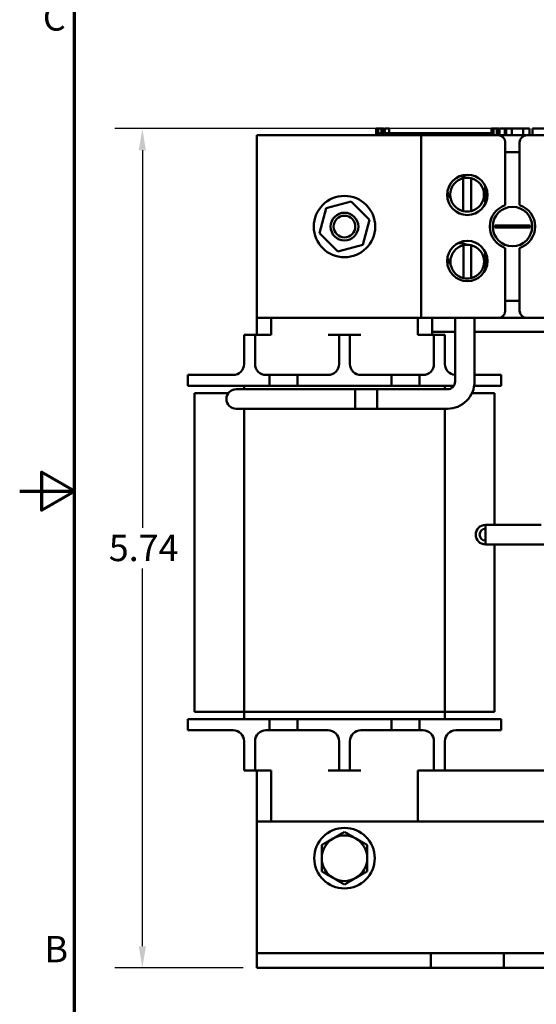
# Model space of a CAD drawing. Units: inches. Extents: x 0.05 to 2.15, y 0.01 to 1.67.
# Drawn here: x 0.05 to 0.29, y 0.62 to 1.07 of the extents above; entities that cross this region are included whole.
import ezdxf

# ---------------------------------------------------------------- set-up
doc = ezdxf.new("R2010")
doc.units = ezdxf.units.IN
doc.header["$LTSCALE"] = 0.1
doc.header["$MEASUREMENT"] = 0
doc.layers.get('0').update_dxf_attribs({"lineweight": 25})
for name, color, linetype, lineweight in [('Border (ANSI)', 7, 'Continuous', 70), ('Dimension (ANSI)', 7, 'Continuous', 25), ('Visible (ANSI)', 7, 'Continuous', 50)]:
    doc.layers.add(name, color=color, linetype=linetype, lineweight=lineweight)
doc.styles.add('Note Text (ANSI)', font='tahoma.ttf')
doc.dimstyles.new('Default (ANSI)', dxfattribs={"dimscale": 0.1, "dimtxt": 0.1200000047683716, "dimasz": 0.0984251946210861, "dimexe": 0.125, "dimexo": 0.0625, "dimgap": 0.031496062992126, "dimtad": 0, "dimtih": 1, "dimtoh": 1, "dimrnd": 1e-08, "dimzin": 0, "dimdsep": 46, "dimtxsty": 'Note Text (ANSI)', "dimcen": 0.09, "dimdle": 0.3937007874015748, "dimclrd": 256, "dimclre": 256, "dimclrt": 256, "dimadec": 0, "dimazin": 1, "dimtfac": 1, "dimtofl": 0, "dimtmove": 0, "dimatfit": 3, "dimfxl": 1, "dimtolj": 1, "dimtzin": 4, "dimlwd": -1, "dimlwe": -1, "dimarcsym": 0})

# ---------------------------------------------------------------- blocks, each defined once
blk = doc.blocks.new('Borders Default Border')
at = {"layer": 'Border (ANSI)', "flags": 128}
for points in [[(0.74999998873613, 0.4999999924907534), (0.74999998873613, 16.49999993992603), (21.24999939926027, 16.49999993992603), (21.24999939926027, 0.4999999924907534), (0.74999998873613, 0.4999999924907534)], [(0.4999999924907534, 8.500000060073972), (0.74999998873613, 8.500000060073972), (0.6000000191485788, 8.586602699099563), (0.6000000191485788, 8.413397421048382), (0.74999998873613, 8.500000060073972)]]:
    blk.add_lwpolyline(points, dxfattribs=at)
at = {"layer": 'Border (ANSI)', "char_height": 0.1200000014830762, "attachment_point": 7, "style": 'Note Text (ANSI)'}
for s, insert in [('C', (0.6057338220023765, 10.56286061508947)), ('B', (0.6133776643499004, 6.314999999258461))]:
    blk.add_mtext(s, dxfattribs=dict(at, insert=insert))
blk = doc.blocks.new('*D14')
at = {"layer": 'Defpoints', "color": 0, "transparency": 16777216}
for p in [(0.1059792049501146, 1.015357427470784), (0.2745565091295254, 1.015357427470784), (0.1582252119781927, 0.6326907608039885)]:
    blk.add_point(p, dxfattribs=at)
at = {"layer": 'Dimension (ANSI)', "transparency": 16777216}
for p, q in [((0.2683065091295254, 1.015357427470784), (0.0934792049501146, 1.015357427470784)), ((0.1059792049501146, 1.005514908008676), (0.1059792049501147, 0.8332986167302152)), ((0.1059792049501147, 0.642533280266097), (0.1059792049501147, 0.8147495715445577)), ((0.1519752119781927, 0.6326907608039885), (0.0934792049501147, 0.6326907608039885))]:
    blk.add_line(p, q, dxfattribs=at)
for points in [[(0.1043387850397632, 1.005514908008676), (0.1076196248604661, 1.005514908008676), (0.1059792049501146, 1.015357427470784)], [(0.1043387850397633, 0.642533280266097), (0.1076196248604661, 0.642533280266097), (0.1059792049501147, 0.6326907608039885)]]:
    blk.add_solid(points, dxfattribs=at)
at = {"layer": 'Dimension (ANSI)', "transparency": 16777216, "insert": (0.0906709438631579, 0.8301490104310024), "char_height": 0.0120000004768372, "attachment_point": 1, "style": 'Note Text (ANSI)'}
blk.add_mtext('\\A1;5.74', dxfattribs=at)

msp = doc.modelspace()

# ---------------------------------------------------------------- linework, layer by layer
at = {"layer": 'Visible (ANSI)'}
for p, q in [((0.2126603035749281, 1.015357427470784), (0.2126603035749281, 1.012357427470784)), ((0.2126603035749281, 1.015357427470784), (0.2131983911018376, 1.015357427470784)), ((0.2131983911018376, 1.015357427470784), (0.2131983911018376, 1.012357427470784)), ((0.2131983911018376, 1.015357427470784), (0.2135614381079452, 1.015357427470784)), ((0.2135614381079452, 1.015357427470784), (0.2135614381079452, 1.012357427470784)), ((0.2135614381079452, 1.015357427470784), (0.2150881804282729, 1.015357427470784)), ((0.2150881804282729, 1.015357427470784), (0.2150881804282729, 1.013357427470784)), ((0.2150881804282729, 1.015357427470784), (0.2154512274343805, 1.015357427470784)), ((0.2154512274343805, 1.015357427470784), (0.2160120053991718, 1.015357427470784)), ((0.2154512274343805, 1.015357427470784), (0.2154512274343805, 1.013357427470784)), ((0.2160120053991718, 1.015357427470784), (0.2160120053991718, 1.013357427470784)), ((0.2165922323107187, 1.015357427470784), (0.2185436099685473, 1.015357427470784)), ((0.2165922323107187, 1.015357427470784), (0.2165922323107187, 1.013357427470784)), ((0.2185436099685473, 1.015357427470784), (0.2185436099685473, 1.013357427470784)), ((0.2653416675721311, 1.015357427470784), (0.2658797550990406, 1.015357427470784)), ((0.2653416675721311, 1.015357427470784), (0.2653416675721311, 1.012357427470784)), ((0.2658797550990406, 1.015357427470784), (0.2662428021051482, 1.015357427470784)), ((0.2658797550990406, 1.015357427470784), (0.2658797550990406, 1.012357427470784)), ((0.2662428021051482, 1.015357427470784), (0.2677695444254758, 1.015357427470784)), ((0.2662428021051482, 1.015357427470784), (0.2662428021051482, 1.012357427470784)), ((0.2677695444254758, 1.015357427470784), (0.2681325914315835, 1.015357427470784)), ((0.2677695444254758, 1.015357427470784), (0.2677695444254758, 1.012357427470784)), ((0.2681325914315835, 1.015357427470784), (0.2686933693963747, 1.015357427470784)), ((0.2681325914315835, 1.015357427470784), (0.2681325914315835, 1.012357427470784)), ((0.2686933693963747, 1.015357427470784), (0.2686933693963747, 1.012357427470784)), ((0.2689591716687035, 1.015357427470784), (0.2714259464155599, 1.015357427470784)), ((0.2689591716687035, 1.015357427470784), (0.2689591716687036, 1.012357427470784)), ((0.2714259464155599, 1.015357427470784), (0.2714259464155599, 1.012357427470784)), ((0.2714259464155599, 1.015357427470784), (0.2720173411503718, 1.015357427470784)), ((0.2720173411503718, 1.015357427470784), (0.2745565091295253, 1.015357427470784)), ((0.2720173411503718, 1.012357427470784), (0.2720173411503718, 1.015357427470784)), ((0.2745565091295253, 1.015357427470784), (0.2798239320650032, 1.015357427470784)), ((0.2745565091295253, 1.012357427470784), (0.2745565091295253, 1.015357427470784)), ((0.2798239320650032, 1.015357427470784), (0.2827007553605334, 1.015357427470784)), ((0.2798239320650032, 1.012357427470784), (0.2798239320650032, 1.015357427470784)), ((0.2827007553605334, 1.012357427470784), (0.2827007553605334, 1.015357427470784)), ((0.2840243642007305, 1.015357427470784), (0.2944511603704458, 1.015357427470784)), ((0.2840243642007305, 1.012357427470784), (0.2840243642007305, 1.015357427470784)), ((0.1582252119781933, 0.9290240941374509), (0.1582252119781932, 1.012357427470784)), ((0.1582252119781932, 1.012357427470784), (0.2332252119781922, 1.012357427470784)), ((0.2136270246592367, 1.012357427470784), (0.2136270246592367, 1.013357427470784)), ((0.2261270246592366, 1.013357427470784), (0.2136270246592367, 1.013357427470784)), ((0.2344603579925473, 1.013357427470784), (0.2261270246592593, 1.013357427470784)), ((0.2261270246592366, 1.012357427470784), (0.2261270246592366, 1.013357427470784)), ((0.2332252119781936, 1.012357427470784), (0.2682918786448599, 1.012357427470784)), ((0.2332252119781936, 0.9290240941374514), (0.2332252119781936, 1.012357427470784)), ((0.2427936913259033, 1.013357427470784), (0.23446035799257, 1.013357427470784)), ((0.23446035799257, 1.012357427470784), (0.23446035799257, 1.013357427470784)), ((0.2511270246592366, 1.013357427470784), (0.2427936913259033, 1.013357427470784)), ((0.2427936913259033, 1.012357427470784), (0.2427936913259033, 1.013357427470784)), ((0.2594124119184081, 1.013357427470784), (0.2511270246592367, 1.013357427470784)), ((0.2511270246592367, 1.012357427470784), (0.2511270246592367, 1.013357427470784)), ((0.2653416675721311, 1.013357427470784), (0.2594124119184081, 1.013357427470784)), ((0.2594124119184081, 1.012357427470784), (0.2594124119184081, 1.013357427470784)), ((0.2682918786448599, 1.012357427470784), (0.2814918786448599, 1.012357427470784)), ((0.2689591716687036, 1.013357427470784), (0.2686933693963747, 1.013357427470784)), ((0.27196035799257, 1.013357427470784), (0.2714259464155599, 1.013357427470784)), ((0.27196035799257, 1.012357427470784), (0.27196035799257, 1.013357427470784)), ((0.2814918786448599, 1.012357427470784), (0.3099585453115263, 1.012357427470784)), ((0.2716252119781933, 0.9804941615745985), (0.2716252119781933, 1.00902409413745)), ((0.2781585453115265, 1.00902409413745), (0.2781585453115265, 0.9804941615745985)), ((0.2781585453115265, 1.004590760804117), (0.2716252119781933, 1.004590760804117)), ((0.2523828580178736, 0.9777539813666887), (0.2523828580178736, 0.9927272909540844)), ((0.2559828580178736, 0.9927272909540844), (0.2559828580178736, 0.9777539813666887)), ((0.2624168281959731, 0.9808761499009222), (0.2624168281959731, 0.9894054828042799)), ((0.26329603986106, 0.9868958000294469), (0.26329603986106, 0.9833858326757555)), ((0.1868416669466556, 0.967640549105914), (0.1898918786448593, 0.979024094137451)), ((0.1898918786448593, 0.979024094137451), (0.2012754236763962, 0.9820743058356546)), ((0.2012754236763962, 0.9820743058356546), (0.2096087570097295, 0.9737409725023214)), ((0.2096087570097295, 0.9737409725023214), (0.2065585453115259, 0.9623574274707845)), ((0.2668663548134491, 0.9711269904535166), (0.2698547860458158, 0.9711269904535166)), ((0.2698547860458158, 0.9702545311547192), (0.2668663548134491, 0.9702545311547192)), ((0.2698547860458158, 0.9711269904535166), (0.279928971243904, 0.9711269904535166)), ((0.279928971243904, 0.9702545311547192), (0.2698547860458158, 0.9702545311547192)), ((0.2799289712439041, 0.9711269904535166), (0.2829174024762708, 0.9711269904535166)), ((0.2829174024762708, 0.9702545311547192), (0.279928971243904, 0.9702545311547192)), ((0.1951750002799889, 0.9593072157725806), (0.1868416669466556, 0.967640549105914)), ((0.2065585453115259, 0.9623574274707845), (0.1951750002799889, 0.9593072157725806)), ((0.2524692276419769, 0.9472206480333555), (0.2524692276419769, 0.9621939576207513)), ((0.2560692276419768, 0.9621939576207513), (0.2560692276419768, 0.9472206480333555)), ((0.2716252119781933, 0.9323574274707844), (0.2716252119781933, 0.960887360033637)), ((0.2781585453115265, 0.960887360033637), (0.2781585453115265, 0.9323574274707844)), ((0.2624168281959732, 0.9507299074738907), (0.2624168281959731, 0.959259240377248)), ((0.26329603986106, 0.956749557602415), (0.26329603986106, 0.9532395902487238)), ((0.2716252119781933, 0.9367907608041178), (0.2781585453115265, 0.9367907608041178)), ((0.1582252119781928, 0.9213574274706546), (0.1582252119781928, 0.9290240941374509)), ((0.2332252119781922, 0.9290240941374509), (0.1582252119781933, 0.9290240941374509)), ((0.1647252119781928, 0.9213574274706543), (0.1647252119781928, 0.9290240941374506)), ((0.2317252119781926, 0.9213574274706543), (0.2317252119781926, 0.9290240941374507)), ((0.2682918786448599, 0.9290240941374514), (0.2332252119781936, 0.9290240941374514)), ((0.2382252119781932, 0.9290240941374507), (0.2382252119781932, 0.9213574274706546)), ((0.2486874727560374, 0.9290240941374507), (0.2486874727560374, 0.899988337962381)), ((0.2575674727560375, 0.9290240941374507), (0.2575674727560375, 0.899988337962381)), ((0.2814918786448599, 0.9290240941374514), (0.2682918786448599, 0.9290240941374514)), ((0.3099585453115263, 0.9290240941374514), (0.2814918786448599, 0.9290240941374514)), ((0.1573918786448593, 0.9213574274706541), (0.1523918786448593, 0.9213574274706541)), ((0.1523918786448593, 0.908024094137321), (0.1523918786448593, 0.9213574274706541)), ((0.1573918786448594, 0.908024094137321), (0.1573918786448593, 0.9213574274706541)), ((0.1647252119781928, 0.9213574274706543), (0.1573918786448593, 0.9213574274706543)), ((0.1957252119781926, 0.9213574274706543), (0.1907252119781926, 0.9213574274706543)), ((0.2007252119781926, 0.9213574274706543), (0.1957252119781926, 0.9213574274706541)), ((0.1957252119781927, 0.908024094137321), (0.1957252119781926, 0.9213574274706541)), ((0.2007252119781926, 0.908024094137321), (0.2007252119781926, 0.9213574274706543)), ((0.2057252119781926, 0.9213574274706543), (0.2007252119781926, 0.9213574274706543)), ((0.2340585453115259, 0.9213574274706543), (0.2317252119781926, 0.9213574274706543)), ((0.2390585453115258, 0.9213574274706543), (0.2340585453115259, 0.9213574274706543)), ((0.2382252119781932, 0.9226907608041178), (0.2486874727560374, 0.9226907608041178)), ((0.2440585453115258, 0.9213574274706541), (0.2390585453115258, 0.9213574274706541)), ((0.2390585453115258, 0.908024094137321), (0.2390585453115258, 0.9213574274706541)), ((0.2440585453115259, 0.908024094137321), (0.2440585453115259, 0.9213574274706541)), ((0.2575674727560374, 0.9226907608041178), (0.2914397140703266, 0.9226907608041178)), ((0.1267252119781927, 0.9030240941373209), (0.1433918786448593, 0.9030240941373209)), ((0.1267252119781927, 0.8980240941373208), (0.1267252119781927, 0.9030240941373209)), ((0.1473918786448593, 0.9030240941373207), (0.1433918786448593, 0.9030240941373207)), ((0.164058545311526, 0.9030240941373209), (0.1623918786448594, 0.9030240941373209)), ((0.164058545311526, 0.8980240941373208), (0.164058545311526, 0.9030240941373209)), ((0.164058545311526, 0.9030240941373209), (0.1767252119781926, 0.9030240941373209)), ((0.1767252119781926, 0.9030240941373209), (0.1767252119781926, 0.8980240941373208)), ((0.1907252119781927, 0.9030240941373209), (0.1767252119781926, 0.9030240941373209)), ((0.2197252119781926, 0.9030240941373207), (0.2057252119781927, 0.9030240941373209)), ((0.2197252119781926, 0.9030240941373209), (0.2323918786448592, 0.9030240941373209)), ((0.2197252119781926, 0.8980240941373208), (0.2197252119781926, 0.9030240941373207)), ((0.2323918786448592, 0.9030240941373207), (0.2323918786448592, 0.8980240941373208)), ((0.2340585453115259, 0.9030240941373209), (0.2323918786448592, 0.9030240941373207)), ((0.2575674727560375, 0.9030240941373209), (0.2697252119781925, 0.9030240941373209)), ((0.2697252119781925, 0.898024094137321), (0.2697252119781925, 0.9030240941373211)), ((0.1433918786448593, 0.898024094137321), (0.1267252119781927, 0.898024094137321)), ((0.1433918786448593, 0.8980240941373208), (0.164058545311526, 0.8980240941373208)), ((0.1523918786448593, 0.8980240941373208), (0.1523918786448593, 0.8965016712957145)), ((0.1767252119781926, 0.8980240941373208), (0.164058545311526, 0.8980240941373208)), ((0.1767252119781926, 0.8980240941373208), (0.2197252119781926, 0.8980240941373208)), ((0.2323918786448592, 0.898024094137321), (0.2197252119781926, 0.898024094137321)), ((0.2323918786448592, 0.8980240941373208), (0.248081533539193, 0.8980240941373208)), ((0.2440585453115259, 0.8965016712957142), (0.2440585453115259, 0.898024094137321)), ((0.2697252119781925, 0.898024094137321), (0.2574104821964655, 0.898024094137321)), ((0.1297252119781926, 0.8946907608039877), (0.1451928893271357, 0.8946907608039877)), ((0.1297252119781926, 0.8946907608039877), (0.1297252119781926, 0.7493574274706547)), ((0.1566974727560378, 0.8965016712957146), (0.1487708060893713, 0.8965016712957146)), ((0.2131274727560372, 0.8965016712957146), (0.1566974727560378, 0.8965016712957146)), ((0.2031274727560373, 0.8965016712957146), (0.2031274727560373, 0.8876216712957146)), ((0.2452008060893706, 0.8965016712957146), (0.2031274727560373, 0.8965016712957146)), ((0.2131274727560372, 0.8876216712957146), (0.2131274727560372, 0.8965016712957146)), ((0.256375336088226, 0.8946907608039877), (0.2667252119781925, 0.8946907608039877)), ((0.2667252119781925, 0.8346570644927945), (0.2667252119781925, 0.8946907608039877)), ((0.1487708060893713, 0.8876216712957146), (0.1566974727560378, 0.8876216712957146)), ((0.1523918786448592, 0.7493574274706547), (0.1523918786448593, 0.8876216712957143)), ((0.2131274727560372, 0.8876216712957146), (0.1566974727560378, 0.8876216712957146)), ((0.2452008060893706, 0.8876216712957146), (0.2031274727560373, 0.8876216712957146)), ((0.2440585453115259, 0.8876216712957141), (0.2440585453115259, 0.7493574274706547)), ((0.2625397140703263, 0.8346570644927943), (0.2625397140703263, 0.8257770644927944)), ((0.287946380736993, 0.8346570644927943), (0.2625397140703263, 0.8346570644927943)), ((0.2704663807369931, 0.8346570644927943), (0.2879463807369933, 0.8346570644927943)), ((0.287946380736993, 0.8257770644927942), (0.2625397140703263, 0.8257770644927942)), ((0.2667252119781925, 0.7493574274706548), (0.2667252119781925, 0.8257770644927944)), ((0.2704663807369931, 0.8257770644927944), (0.2958730474036599, 0.8257770644927944)), ((0.1267252119781926, 0.7460240941373213), (0.1433918786448593, 0.7460240941373213)), ((0.1267252119781926, 0.7410240941373213), (0.1267252119781926, 0.7460240941373213)), ((0.1463918786448592, 0.7493574274706547), (0.1297252119781926, 0.7493574274706547)), ((0.1640585453115259, 0.7460240941373213), (0.1433918786448592, 0.7460240941373213)), ((0.1523918786448592, 0.7493574274706547), (0.1463918786448592, 0.7493574274706547)), ((0.2440585453115258, 0.7493574274706547), (0.1523918786448592, 0.7493574274706547)), ((0.1523918786448592, 0.7493574274706547), (0.1523918786448593, 0.7460240941373213)), ((0.1640585453115259, 0.7460240941373213), (0.1767252119781925, 0.7460240941373213)), ((0.1640585453115259, 0.7410240941373213), (0.1640585453115259, 0.7460240941373213)), ((0.1767252119781926, 0.7460240941373213), (0.1767252119781926, 0.7410240941373213)), ((0.2197252119781925, 0.7460240941373213), (0.1767252119781926, 0.7460240941373213)), ((0.2197252119781925, 0.7460240941373213), (0.2323918786448591, 0.7460240941373213)), ((0.2197252119781925, 0.7410240941373213), (0.2197252119781925, 0.7460240941373213)), ((0.2323918786448591, 0.7460240941373213), (0.2323918786448591, 0.7410240941373213)), ((0.2530585453115258, 0.7460240941373213), (0.2323918786448591, 0.7460240941373213)), ((0.2440585453115258, 0.7493574274706547), (0.2500585453115258, 0.7493574274706547)), ((0.2440585453115259, 0.7460240941373214), (0.2440585453115259, 0.7493574274706547)), ((0.2667252119781925, 0.7493574274706548), (0.2500585453115258, 0.7493574274706548)), ((0.2530585453115259, 0.7460240941373214), (0.2697252119781925, 0.7460240941373214)), ((0.2697252119781925, 0.7410240941373213), (0.2697252119781925, 0.7460240941373214)), ((0.1433918786448592, 0.7410240941373213), (0.1267252119781926, 0.7410240941373213)), ((0.1433918786448592, 0.7410240941373213), (0.1473918786448592, 0.7410240941373213)), ((0.1623918786448593, 0.7410240941373213), (0.1640585453115259, 0.7410240941373213)), ((0.1767252119781925, 0.7410240941373213), (0.1640585453115259, 0.7410240941373213)), ((0.1767252119781926, 0.7410240941373213), (0.1907252119781926, 0.7410240941373213)), ((0.2057252119781925, 0.7410240941373213), (0.2197252119781925, 0.7410240941373213)), ((0.2323918786448591, 0.7410240941373213), (0.2197252119781925, 0.7410240941373213)), ((0.2323918786448591, 0.7410240941373213), (0.2340585453115258, 0.7410240941373213)), ((0.2490585453115258, 0.7410240941373213), (0.2530585453115258, 0.7410240941373213)), ((0.2697252119781925, 0.7410240941373213), (0.2530585453115258, 0.7410240941373213)), ((0.1523918786448592, 0.7360240941373212), (0.1523918786448592, 0.722690760803988)), ((0.1573918786448593, 0.7360240941373212), (0.1573918786448593, 0.722690760803988)), ((0.1957252119781926, 0.7360240941373212), (0.1957252119781926, 0.722690760803988)), ((0.2007252119781925, 0.7360240941373212), (0.2007252119781925, 0.722690760803988)), ((0.2390585453115257, 0.7360240941373215), (0.2390585453115257, 0.722690760803988)), ((0.2440585453115258, 0.7360240941373215), (0.2440585453115258, 0.722690760803988)), ((0.1523918786448592, 0.722690760803988), (0.1573918786448593, 0.722690760803988)), ((0.1573918786448593, 0.7226907608039881), (0.1623918786448593, 0.7226907608039881)), ((0.1582252119781928, 0.6993574274706548), (0.1582252119781928, 0.7226907608039879)), ((0.1623918786448593, 0.7226907608039881), (0.1647252119781927, 0.7226907608039881)), ((0.1647252119781927, 0.7226907608039881), (0.1647252119781926, 0.6993574274706552)), ((0.1907252119781925, 0.7226907608039881), (0.1957252119781925, 0.7226907608039881)), ((0.1957252119781926, 0.722690760803988), (0.2007252119781925, 0.722690760803988)), ((0.2007252119781925, 0.7226907608039881), (0.2057252119781925, 0.7226907608039881)), ((0.2317252119781926, 0.7226907608039881), (0.2340585453115258, 0.7226907608039881)), ((0.2317252119781926, 0.7226907608039881), (0.2317252119781926, 0.6993574274706552)), ((0.2340585453115258, 0.7226907608039881), (0.2390585453115257, 0.7226907608039881)), ((0.2390585453115257, 0.722690760803988), (0.2440585453115258, 0.722690760803988)), ((0.2440585453115259, 0.7226907608039883), (0.3132252119781933, 0.7226907608039884)), ((0.1582252119781927, 0.6993574274706548), (0.5582252119781925, 0.6993574274706548)), ((0.1582252119781927, 0.6993574274706548), (0.1582252119781927, 0.6476907608039884)), ((0.1582252119781927, 0.6476907608039884), (0.1582252119781927, 0.639357427470655)), ((0.1582252119781926, 0.639357427470655), (0.2375585453115259, 0.639357427470655)), ((0.1582252119781926, 0.639357427470655), (0.1582252119781926, 0.6326907608039882)), ((0.237558545311526, 0.639357427470655), (0.2708918786448593, 0.639357427470655)), ((0.2375585453115259, 0.6326907608039882), (0.2375585453115259, 0.639357427470655)), ((0.2708918786448593, 0.639357427470655), (0.3122252119781925, 0.639357427470655)), ((0.2708918786448593, 0.639357427470655), (0.2708918786448593, 0.6326907608039882)), ((0.1582252119781926, 0.6326907608039882), (0.2375585453115259, 0.6326907608039882)), ((0.2708918786448593, 0.6326907608039882), (0.237558545311526, 0.6326907608039882)), ((0.2708918786448593, 0.6326907608039882), (0.3122252119781925, 0.6326907608039882))]:
    msp.add_line(p, q, dxfattribs=at)
for centre, radius in [((0.254264980549218, 0.9851408163526011), 0.0091999999999999), ((0.1982252119781926, 0.9706907608041176), 0.0140008262510558), ((0.2748918786448599, 0.9706907608041179), 0.0089999999999999), ((0.1982252119781928, 0.9706907608041176), 0.0063333333333333), ((0.1982252119781928, 0.9706907608041176), 0.0049433333333333), ((0.254264980549218, 0.9549945739255695), 0.0091999999999999), ((0.1982252119781925, 0.6826907608039882), 0.0138)]:
    msp.add_circle(centre, radius, dxfattribs=at)
for centre, radius, start, end in [((0.2682918786448599, 1.00902409413745), 0.0033333333333333, 0, 90), ((0.2814918786448599, 1.00902409413745), 0.0033333333333333, 90, 180), ((0.2541828580178736, 0.9852406361603865), 0.0077, 103.5189076398575, 256.481092360142), ((0.2510127413880903, 0.9877911486083382), 0.0059, 60.6829661877047, 91.44035410412216), ((0.2541828580178736, 0.9852406361603865), 0.0077, 76.48109236014275, 103.518907639858), ((0.2541828580178736, 0.9852406361603865), 0.0077, 283.5189076398572, 76.48109236014201), ((0.2510127413880903, 0.9877911486083382), 0.0059, 190.2047154756895, 221.6803077069569), ((0.2748918786448598, 0.9706907608041179), 0.0103333333333333, 108.4289858955964, 251.571014104404), ((0.2748918786448598, 0.9706907608041179), 0.0103333333333333, 288.4289858955964, 71.57101410440401), ((0.2541828580178736, 0.9852406361603865), 0.0077, 256.4810923601428, 283.5189076398575), ((0.27489187864486, 0.9706907608041179), 0.0080373707812666, 176.8887331394642, 183.1112668605357), ((0.2748918786448597, 0.9706907608041179), 0.0080373707812668, 356.8887331394643, 3.111266860535666), ((0.2542692276419769, 0.9547073028270535), 0.0077, 103.5189076398575, 256.481092360142), ((0.2510991110121937, 0.9572578152750052), 0.0059, 60.68296618771018, 103.4919600295718), ((0.2542692276419769, 0.9547073028270533), 0.0077, 76.48109236014275, 103.518907639858), ((0.2542692276419769, 0.9547073028270535), 0.0077, 283.5189076398572, 76.48109236014201), ((0.2510991110121937, 0.9572578152750052), 0.0058999999999999, 185.3870160260834, 221.6803077069557), ((0.2542692276419769, 0.9547073028270535), 0.0077, 256.4810923601428, 283.5189076398575), ((0.2682918786448599, 0.9323574274707844), 0.0033333333333333, 270, 0), ((0.2814918786448599, 0.9323574274707846), 0.0033333333333333, 180, 269.9999999999994), ((0.1473918786448593, 0.908024094137321), 0.005, 270, 0), ((0.1623918786448593, 0.908024094137321), 0.005, 180, 270), ((0.1907252119781926, 0.908024094137321), 0.005, 270, 0), ((0.2057252119781926, 0.908024094137321), 0.005, 180, 270), ((0.2340585453115258, 0.908024094137321), 0.005, 270, 0), ((0.2490585453115258, 0.908024094137321), 0.005, 180, 265.7439086757386), ((0.2452008060893708, 0.8999883379623813), 0.0123666666666667, 269.9999999999993, 0), ((0.2452008060893708, 0.8999883379623813), 0.0034866666666667, 269.9999999999972, 0), ((0.1487708060893713, 0.8920616712957146), 0.00444, 90, 270), ((0.2625397140703263, 0.8302170644927944), 0.00444, 90, 270), ((0.2625397140703262, 0.8302170644927944), 0.0026666666666667, 89.99999999999399, 269.999999999994), ((0.1473918786448592, 0.7360240941373212), 0.005, 0, 90), ((0.1623918786448593, 0.7360240941373212), 0.005, 90, 180), ((0.1907252119781925, 0.7360240941373212), 0.005, 0, 90), ((0.2057252119781925, 0.7360240941373215), 0.005, 90, 180), ((0.2340585453115258, 0.7360240941373215), 0.005, 0, 90), ((0.2490585453115258, 0.7360240941373215), 0.005, 90, 180), ((0.1982252119781925, 0.6826907608039882), 0.0104, 120, 180), ((0.1982252119781925, 0.6826907608039882), 0.0104, 59.99999999999997, 119.9999999999998), ((0.1982252119781925, 0.6826907608039882), 0.0104, 0, 60.00000000000015), ((0.1982252119781925, 0.6826907608039882), 0.0104, 180, 239.9999999999999), ((0.1982252119781925, 0.6826907608039882), 0.0104, 300, 0), ((0.1982252119781925, 0.6826907608039882), 0.0104, 239.9999999999999, 299.9999999999999)]:
    msp.add_arc(centre, radius, start, end, dxfattribs=at)
for points, weights in [([(0.1878252119781926, 0.6886952036035603), (0.1906118835794762, 0.6903040892027045), (0.1930252119781926, 0.6916974250033463)], [1, 1.037954849302038, 1]), ([(0.1930252119781926, 0.6916974250033463), (0.1954385403769088, 0.6930907608039883), (0.1982252119781925, 0.6946996464031323)], [1, 1.037954849302029, 1]), ([(0.1982252119781925, 0.6946996464031323), (0.2010118835794762, 0.6930907608039883), (0.2034252119781925, 0.6916974250033463)], [1, 1.037954849302038, 1]), ([(0.2034252119781925, 0.6916974250033463), (0.2058385403769088, 0.6903040892027045), (0.2086252119781925, 0.6886952036035602)], [1, 1.037954849302023, 1]), ([(0.1878252119781926, 0.6826907608039882), (0.1878252119781926, 0.6854774324052718), (0.1878252119781926, 0.6886952036035602)], [1, 1.037954849302035, 1]), ([(0.2086252119781925, 0.6886952036035602), (0.2086252119781925, 0.6854774324052718), (0.2086252119781925, 0.6826907608039882)], [1, 1.037954849302034, 1]), ([(0.1878252119781926, 0.6766863180044163), (0.1878252119781926, 0.6799040892027043), (0.1878252119781926, 0.6826907608039882)], [1, 1.037954849302034, 1]), ([(0.2086252119781925, 0.6826907608039882), (0.2086252119781925, 0.6799040892027043), (0.2086252119781925, 0.6766863180044163)], [1, 1.037954849302034, 1]), ([(0.1930252119781925, 0.67368409660463), (0.1906118835794762, 0.6750774324052718), (0.1878252119781926, 0.676686318004416)], [1, 1.037954849302052, 1]), ([(0.1982252119781925, 0.670681875204844), (0.1954385403769088, 0.6722907608039882), (0.1930252119781925, 0.67368409660463)], [1, 1.037954849302044, 1]), ([(0.2034252119781925, 0.67368409660463), (0.2010118835794763, 0.6722907608039882), (0.1982252119781925, 0.670681875204844)], [1, 1.037954849302042, 1]), ([(0.2086252119781925, 0.676686318004416), (0.2058385403769089, 0.6750774324052718), (0.2034252119781925, 0.67368409660463)], [1, 1.037954849302045, 1])]:
    msp.add_rational_spline(points, weights, degree=2, dxfattribs=at)

# ---------------------------------------------------------------- block references
at = {"xscale": 0.1, "yscale": 0.1, "zscale": 0.1}
msp.add_blockref('Borders Default Border', (0, 0), dxfattribs=at)

# ---------------------------------------------------------------- dimensions: what is measured, and where the dimension line sits
at = {"layer": 'Dimension (ANSI)'}
dim = msp.add_linear_dim(base=(0.1059792049501146, 1.015357427470784), p1=(0.1582252119781926, 0.6326907608039882), p2=(0.2745565091295253, 1.015357427470784), angle=90, dimstyle='Default (ANSI)', override={"dimgap": 0.031496062992126, "dimdec": 2, "dimlfac": 15, "dimtol": 0, "dimlim": 0, "dimtp": 0, "dimtm": 0, "dimtdec": 2, "dimatfit": 1}, dxfattribs=at)
dim.commit()
dim.dimension.update_dxf_attribs({"geometry": '*D14', "text_midpoint": (0.1059792049501149, 0.8240240941373862), "dimtype": 160})

doc.saveas('drawing.dxf')
